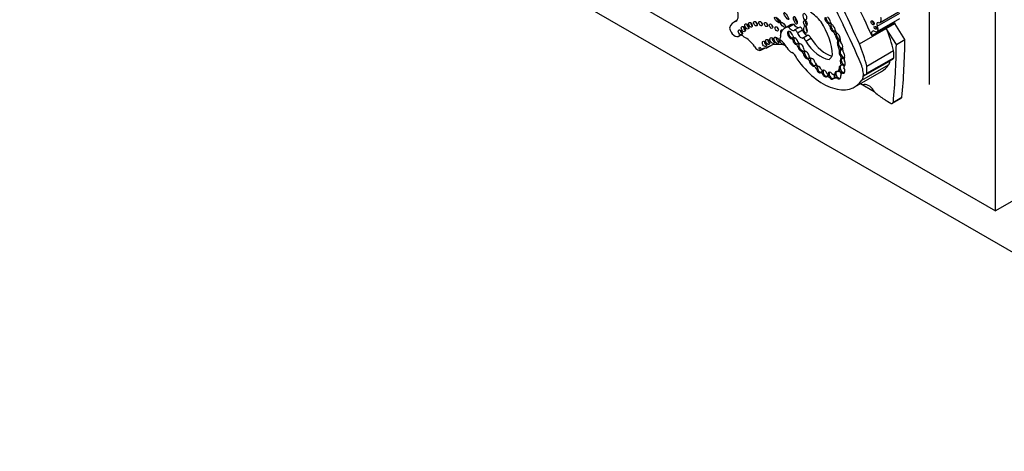
# Model space of a CAD drawing. Units: millimetres. Extents: x 0 to 985, y 0 to 1170.
# Drawn here: x 92 to 143, y 220 to 242 of the extents above; entities that cross this region are included whole.
import ezdxf
from ezdxf import colors
from ezdxf.entities.mleader import LeaderData, LeaderLine
from ezdxf.math import Vec2, Vec3

# ---------------------------------------------------------------- set-up
doc = ezdxf.new("R2010")
doc.units = ezdxf.units.MM
doc.layers.add('DV6_Défaut', color=7, linetype='Continuous')
doc.layers.add('Défaut', color=7, linetype='Continuous')

# ---------------------------------------------------------------- blocks, each defined once
blk = doc.blocks.new('_DOT')
at = {"color": 0}
blk.add_line((0, 0), (-1, 0), dxfattribs=at)
at = {"color": 0, "const_width": 0.333}
blk.add_lwpolyline([(-0.1665, 0, 1), (0.1665, 0, 1)], format="xyb", close=True, dxfattribs=at)
blk = doc.blocks.new('SE5')
at = {"layer": 'DV6_Défaut', "color": 7, "linetype": 'Continuous'}
for p, q in [((142.477, 231.906), (142.477, 264.566)), ((139.083, 238.397), (139.083, 261.994)), ((114.193, 248.236), (142.477, 231.906)), ((148.134, 227.007), (112.779, 247.42)), ((136.549, 241.584), (137.711, 242.255)), ((136.398, 241.117), (137.56, 241.788)), ((136.405, 241.396), (137.567, 242.067)), ((129.205, 241.692), (129.059, 241.607)), ((131.908, 241.432), (131.65, 241.282)), ((131.855, 241.339), (132.114, 241.488)), ((132.405, 241.327), (132.147, 241.178)), ((132.31, 241.057), (132.568, 241.207)), ((133.947, 241.552), (133.895, 241.522)), ((134.026, 241.403), (133.974, 241.373)), ((135.491, 240.485), (136.869, 241.28)), ((136.124, 240.913), (137.286, 241.584)), ((136.869, 241.28), (137.309, 241.535)), ((137.39, 240.458), (136.869, 241.28)), ((137.286, 241.584), (137.309, 241.535)), ((137.83, 240.712), (137.309, 241.535)), ((129.291, 240.877), (129.368, 240.921)), ((129.314, 240.894), (129.356, 240.918)), ((131.431, 240.796), (131.416, 240.787)), ((131.419, 240.789), (131.43, 240.795)), ((132.063, 240.791), (132.011, 240.761)), ((132.126, 240.701), (132.074, 240.671)), ((132.569, 240.779), (132.827, 240.928)), ((132.739, 240.626), (132.997, 240.776)), ((134.203, 241.131), (134.151, 241.101)), ((134.301, 240.968), (134.249, 240.938)), ((134.264, 241.127), (134.266, 241.128)), ((134.386, 240.78), (134.334, 240.75)), ((137.39, 240.458), (137.83, 240.712)), ((130.434, 240.153), (130.628, 240.265)), ((130.707, 240.256), (130.956, 240.4)), ((132.308, 240.489), (132.256, 240.459)), ((132.384, 240.369), (132.332, 240.339)), ((134.429, 240.61), (134.377, 240.58)), ((134.472, 240.341), (134.42, 240.311)), ((134.574, 240.193), (134.541, 240.174)), ((132.594, 240.116), (132.542, 240.086)), ((132.673, 240.012), (132.621, 239.982)), ((132.653, 240.121), (132.669, 240.13)), ((132.906, 239.743), (132.855, 239.713)), ((132.922, 239.749), (132.947, 239.763)), ((133.93, 239.681), (133.95, 239.693)), ((134.512, 240.138), (134.46, 240.108)), ((134.582, 239.861), (134.53, 239.831)), ((134.592, 239.725), (134.543, 239.697)), ((134.625, 239.744), (134.592, 239.725)), ((135.828, 238.905), (137.205, 239.7)), ((135.87, 239.343), (137.248, 240.139)), ((135.874, 238.977), (137.251, 239.772)), ((132.976, 239.623), (132.924, 239.593)), ((133.198, 239.368), (133.146, 239.338)), ((133.336, 239.227), (133.284, 239.197)), ((134.507, 239.227), (134.455, 239.197)), ((134.57, 239.391), (134.518, 239.361)), ((134.582, 239.538), (134.53, 239.508)), ((134.596, 239.406), (134.57, 239.391)), ((134.734, 239.381), (134.72, 239.373)), ((135.614, 238.612), (136.99, 239.406)), ((135.691, 238.816), (137.067, 239.61)), ((137.067, 239.612), (137.067, 239.61)), ((133.557, 239.039), (133.505, 239.009)), ((133.583, 239.054), (133.557, 239.039)), ((133.633, 238.995), (133.581, 238.965)), ((133.623, 239.126), (133.596, 239.111)), ((133.86, 238.827), (133.809, 238.797)), ((133.886, 238.842), (133.86, 238.827)), ((133.876, 238.944), (133.936, 238.979)), ((133.937, 238.985), (133.885, 238.955)), ((134, 238.778), (133.948, 238.748)), ((134.193, 238.719), (134.141, 238.689)), ((134.2, 238.921), (134.278, 238.966)), ((134.281, 238.991), (134.229, 238.961)), ((134.42, 238.732), (134.368, 238.702)), ((134.384, 239.066), (134.462, 239.111)), ((134.66, 239.007), (134.582, 238.962)), ((134.692, 239.002), (134.64, 238.972)), ((135.249, 238.273), (136.625, 239.068)), ((135.69, 238.817), (135.691, 238.818)), ((135.691, 238.816), (135.691, 238.818)), ((135.548, 238.446), (136.255, 238.038)), ((137.194, 237.432), (137.634, 237.686)), ((137.235, 237.484), (137.675, 237.738)), ((144.598, 233.131), (142.477, 231.906))]:
    blk.add_line(p, q, dxfattribs=at)
for centre, major_axis, ratio, start_param, end_param in [((149.604, 246.534), (-13.501, 23.384), 0.57735, 1.274657, 1.456548), ((-150.875, 167.888), (250.11, -433.204), 0.57735, 1.409655, 1.417195), ((-151.531, 167.51), (250.11, -433.204), 0.57735, 1.409545, 1.417195), ((128.79, 242.212), (0.34, -0.589), 0.57735, 0.130631, 2.412566), ((131.365, 241.745), (-0.15, 0.144), 0.367046, 0.235246, 2.428912), ((132.279, 241.736), (-0.076, 0.196), 0.341608, 0.720334, 2.527881), ((132.88, 240.542), (-0.996, 1.726), 0.57735, 5.022286, 5.433289), ((133.857, 241.701), (0.115, -0.186), 0.470072, 3.705331, 5.623453), ((133.909, 241.731), (0.115, -0.186), 0.470072, 3.705331, 5.623453), ((133.857, 241.701), (-0.115, 0.186), 0.470072, 3.871118, 5.441499), ((136.403, 241.838), (-0.147, 0.254), 0.57735, 2.624854, 4.406727), ((129.733, 240.44), (0.674, -1.167), 0.57735, 2.9862, 3.631268), ((129.091, 241.222), (-0.199, 0.345), 0.57735, 1.069896, 3.267812), ((129.631, 241.303), (-0.076, 0.132), 0.57735, 0.750254, 2.391339), ((129.815, 241.438), (-0.075, 0.13), 0.57735, 0.763789, 2.377803), ((129.998, 241.523), (-0.067, 0.116), 0.57735, 0.887382, 2.254211), ((130.254, 241.581), (-0.064, 0.111), 0.57735, 0.950259, 2.191333), ((130.519, 241.584), (-0.062, 0.107), 0.57735, 0.998103, 2.14349), ((130.795, 241.537), (-0.06, 0.103), 0.57735, 1.056145, 2.085448), ((131.054, 241.452), (-0.062, 0.107), 0.57735, 0.996891, 2.144702), ((131.349, 241.312), (-0.062, 0.108), 0.57735, 0.99014, 2.151452), ((132.257, 240.231), (0.607, -1.052), 0.57735, 2.842772, 3.580526), ((131.68, 241.517), (-0.116, 0.123), 0.375844, 1.082286, 1.883408), ((132.001, 241.509), (0.186, -0.322), 0.57735, 4.914096, 6.041895), ((132.516, 240.38), (0.607, -1.052), 0.57735, 2.842772, 3.141593), ((132.259, 241.658), (0.186, -0.322), 0.57735, 4.914096, 6.041895), ((132.478, 241.201), (0.073, -0.126), 0.57735, 1.295598, 3.141593), ((132.748, 241.174), (0.134, -0.233), 0.57735, 4.255074, 5.928393), ((132.793, 241.594), (-0.04, 0.156), 0.494098, 0.719702, 2.697699), ((132.825, 241.273), (-0.027, 0.183), 0.418669, 0.982762, 2.489144), ((132.359, 240.771), (-1.243, 2.153), 0.57735, 4.009176, 4.772398), ((133.82, 241.396), (-0.116, 0.201), 0.57735, 4.281507, 5.025325), ((133.909, 241.731), (-0.115, 0.186), 0.470072, 2.48186, 3.119976), ((134.11, 241.285), (0.106, -0.186), 0.471853, 3.973482, 5.710316), ((133.898, 241.441), (-0.116, 0.201), 0.57735, 4.537167, 4.866397), ((134.128, 241.555), (0.092, -0.159), 0.57735, 4.125656, 4.903306), ((134.162, 241.315), (0.106, -0.186), 0.471853, 3.113297, 3.973482), ((134.162, 241.315), (0.106, -0.186), 0.471853, 3.973482, 5.710316), ((134.11, 241.285), (-0.106, 0.186), 0.471853, 3.931447, 5.811964), ((124.593, 237.766), (9.187, -15.913), 0.57735, 1.348586, 1.470851), ((136.242, 241.608), (-0.058, 0.1), 0.57735, 0.66495, 2.476643), ((136.273, 241.334), (-0.126, 0.218), 0.57735, 2.244639, 4.661339), ((136.389, 241.347), (-0.0464, 0.0803), 0.57735, 0.880189, 2.261404), ((136.487, 241.434), (0.079, -0.136), 0.57735, 2.624854, 4.661339), ((133.808, 240.806), (2.562, -4.438), 0.57735, 1.105817, 1.350576), ((137.466, 241.566), (0.138, -0.238), 0.57735, 4.16071, 4.319655), ((129.499, 240.622), (0.165, -0.287), 0.57735, 2.027286, 3.267812), ((129.48, 241.133), (-0.074, 0.128), 0.57735, 0.785398, 2.360696), ((129.652, 239.994), (-0.49, 0.849), 0.57735, 4.794539, 5.609679), ((130.884, 240.641), (-0.073, 0.127), 0.57735, 0.785398, 2.354359), ((131.119, 240.713), (-0.083, 0.144), 0.57735, 0.675543, 2.46605), ((131.338, 240.727), (-0.089, 0.155), 0.57735, 0.620018, 2.521575), ((131.505, 240.628), (-0.084, 0.145), 0.57735, 0.320587, 3.49479), ((131.456, 240.718), (0.0398, -0.069), 0.57735, 3.068955, 5.382232), ((131.351, 240.918), (-0.073, 0.127), 0.57735, 3.068955, 4.435555), ((131.52, 240.929), (-0.063, 0.11), 0.57735, 0.123235, 1.293962), ((131.531, 241.073), (-0.065, 0.112), 0.57735, 0, 1.415703), ((131.531, 241.073), (-0.065, 0.112), 0.57735, 5.50324, 6.283185), ((131.934, 240.942), (0.106, -0.173), 0.544852, 0.960341, 6.008363), ((131.986, 240.972), (0.106, -0.173), 0.544852, 3.40076, 6.008363), ((132.004, 240.677), (0.0539, -0.0934), 0.57735, 1.192076, 2.271684), ((131.986, 240.972), (-0.106, 0.173), 0.544852, 2.86677, 3.415496), ((132.142, 240.889), (-0.0549, 0.0951), 0.57735, 1.22992, 2.675408), ((132.012, 240.987), (-0.106, 0.173), 0.544852, 2.86677, 3.15974), ((132.082, 240.722), (0.0539, -0.0934), 0.57735, 1.677179, 2.271684), ((132.253, 240.655), (0.085, -0.158), 0.600911, 3.383704, 4.12117), ((132.253, 240.655), (0.085, -0.158), 0.600911, 4.12117, 5.998645), ((132.22, 241.051), (0.073, -0.126), 0.57735, 1.295598, 3.287985), ((132.201, 240.625), (-0.085, 0.158), 0.600911, 4.177551, 5.824881), ((132.489, 241.024), (0.134, -0.233), 0.57735, 4.255074, 5.928393), ((132.629, 240.615), (0.09, -0.156), 0.57735, 1.321106, 2.847891), ((132.888, 240.764), (0.09, -0.156), 0.57735, 1.321106, 2.847891), ((133.774, 241.315), (0.817, -1.415), 0.57735, 4.760368, 5.769057), ((134.138, 240.979), (-0.08, 0.138), 0.57735, 4.102767, 5.383983), ((134.162, 241.315), (-0.106, 0.186), 0.471853, 2.568724, 3.118766), ((134.358, 241.151), (0.081, -0.14), 0.57735, 4.126495, 5.340624), ((134.374, 240.862), (0.092, -0.171), 0.498199, 4.00704, 5.134851), ((134.216, 241.024), (-0.08, 0.138), 0.57735, 4.492341, 5.143168), ((134.426, 240.892), (0.092, -0.171), 0.498199, 3.467767, 4.00704), ((134.426, 240.892), (0.092, -0.171), 0.498199, 4.00704, 5.134851), ((134.276, 240.68), (-0.076, 0.131), 0.57735, 3.587108, 4.925891), ((134.374, 240.862), (-0.092, 0.171), 0.498199, 3.702686, 5.729892), ((134.426, 240.892), (-0.092, 0.171), 0.498199, 1.993258, 3.161375), ((134.353, 240.725), (-0.076, 0.131), 0.57735, 3.587108, 4.412105), ((134.776, 240.576), (-0.198, 0.343), 0.57735, 0.774107, 1.32378), ((136.304, 240.896), (0.138, -0.238), 0.57735, 2.620979, 4.319655), ((105.492, 260.026), (22.87, -39.612), 0.57735, 0.685989, 0.768173), ((130.267, 240.477), (0.183, -0.316), 0.57735, 4.794539, 6.201035), ((130.84, 239.674), (0.324, -0.561), 0.57735, 2.650457, 3.445164), ((130.717, 240.539), (-0.075, 0.13), 0.57735, 0.764814, 2.376779), ((132.088, 238.152), (1.263, -2.187), 0.57735, 2.565482, 3.240281), ((131.389, 240.093), (-0.369, 0.64), 0.57735, 4.686344, 5.382232), ((131.984, 240.402), (-0.211, 0.365), 0.57735, 1.544751, 2.470334), ((132.201, 240.625), (0.085, -0.158), 0.600911, 4.12117, 5.998645), ((132.214, 240.338), (-0.094, 0.162), 0.57735, 4.391779, 5.17279), ((132.253, 240.655), (-0.085, 0.158), 0.600911, 2.857052, 3.462841), ((132.386, 240.576), (0.0443, -0.0767), 0.57735, 4.236343, 5.750319), ((132.486, 240.29), (0.119, -0.197), 0.546636, 4.156492, 5.798721), ((132.291, 240.383), (-0.094, 0.162), 0.57735, 4.773015, 5.17279), ((132.538, 240.32), (0.119, -0.197), 0.546636, 3.359916, 4.156492), ((132.538, 240.32), (0.119, -0.197), 0.546636, 4.156492, 5.798721), ((132.486, 240.29), (-0.119, 0.197), 0.546636, 3.833549, 6.004163), ((133.516, 241.165), (0.817, -1.415), 0.57735, 4.760368, 5.864117), ((134.494, 240.411), (0.095, -0.188), 0.544798, 3.39831, 4.982396), ((134.546, 240.441), (0.095, -0.188), 0.544798, 3.39831, 4.982396), ((134.261, 240.26), (0.143, -0.247), 0.57735, 0.625391, 1.445087), ((134.546, 240.441), (0.095, -0.188), 0.544798, 2.659846, 3.39831), ((134.546, 240.441), (-0.095, 0.188), 0.544798, 1.840803, 3.165151), ((134.644, 239.984), (0.096, -0.194), 0.550655, 2.522978, 3.57397), ((134.339, 240.305), (0.143, -0.247), 0.57735, 0.718549, 1.15739), ((134.494, 240.411), (-0.095, 0.188), 0.544798, 3.739562, 5.233235), ((134.67, 239.999), (0.096, -0.194), 0.550655, 2.724772, 3.184018), ((134.916, 240.055), (-0.206, 0.357), 0.57735, 0.594956, 1.164111), ((132.431, 240.011), (2.562, -4.438), 0.57735, 1.105817, 1.350576), ((105.051, 259.772), (22.87, -39.612), 0.57735, 0.685989, 0.768173), ((132.048, 239.726), (-0.183, 0.316), 0.57735, 4.345676, 5.611927), ((133.627, 241.082), (-1.622, 2.809), 0.57735, 1.730291, 3.403821), ((132.534, 239.975), (-0.071, 0.122), 0.57735, 4.443891, 5.424225), ((132.538, 240.32), (-0.119, 0.197), 0.546636, 2.657128, 3.125495), ((132.769, 239.902), (0.105, -0.181), 0.573069, 3.957226, 6.110548), ((132.612, 240.02), (-0.071, 0.122), 0.57735, 4.752948, 5.226834), ((132.705, 240.167), (0.0429, -0.0742), 0.57735, 4.212829, 5.671248), ((132.821, 239.932), (0.105, -0.181), 0.573069, 3.378401, 3.957226), ((132.821, 239.932), (0.105, -0.181), 0.573069, 3.957226, 6.110548), ((132.769, 239.902), (-0.105, 0.181), 0.573069, 3.965624, 5.861323), ((132.831, 239.619), (-0.068, 0.118), 0.57735, 4.184264, 5.251285), ((132.821, 239.932), (-0.105, 0.181), 0.573069, 2.968955, 3.341722), ((132.977, 239.811), (0.045, -0.0779), 0.57735, 4.240846, 5.617706), ((132.909, 239.664), (-0.068, 0.118), 0.57735, 4.682147, 5.225386), ((133.128, 239.567), (0.109, -0.189), 0.578531, 3.382237, 4.107345), ((133.076, 239.537), (-0.109, 0.189), 0.578531, 4.207848, 6.137379), ((133.465, 240.509), (-0.475, 0.822), 0.57735, 3.120096, 3.652719), ((134.592, 239.954), (0.096, -0.194), 0.550655, 3.57397, 5.106921), ((134.644, 239.984), (0.096, -0.194), 0.550655, 3.57397, 5.106921), ((134.635, 239.537), (-0.092, 0.16), 0.576346, 0.006869, 1.420786), ((134.412, 239.818), (0.097, -0.168), 0.57735, 0.492187, 1.321538), ((134.687, 239.567), (-0.092, 0.16), 0.576346, 0.006869, 1.420786), ((134.644, 239.984), (-0.096, 0.194), 0.550655, 1.965328, 2.96195), ((134.687, 239.567), (0.092, -0.16), 0.576346, 2.189868, 3.148462), ((134.49, 239.863), (0.097, -0.168), 0.57735, 0.492187, 0.993082), ((134.713, 239.582), (0.092, -0.16), 0.576346, 2.379287, 3.148462), ((134.592, 239.954), (-0.096, 0.194), 0.550655, 3.557488, 5.170598), ((135.034, 239.512), (-0.23, 0.398), 0.57735, 0.50068, 1.027398), ((137.086, 239.906), (-0.119, 0.206), 0.57735, 3.141593, 3.729495), ((135.716, 240.823), (1.09, -1.888), 0.57735, 0.692894, 0.897916), ((133.076, 239.537), (0.109, -0.189), 0.578531, 4.107345, 5.972652), ((133.128, 239.567), (0.109, -0.189), 0.578531, 4.107345, 5.972652), ((133.164, 239.143), (-0.114, 0.197), 0.57735, 4.653315, 5.606191), ((133.128, 239.567), (-0.109, 0.189), 0.578531, 2.83106, 3.605312), ((133.434, 239.624), (0.21, -0.364), 0.57735, 4.717224, 5.23505), ((133.242, 239.188), (-0.114, 0.197), 0.57735, 4.893156, 5.606191), ((133.154, 239.582), (-0.109, 0.189), 0.578531, 3.125113, 3.372795), ((133.41, 239.166), (-0.087, 0.163), 0.58764, 1.084695, 3.234093), ((133.461, 239.196), (0.087, -0.163), 0.58764, 3.402718, 4.226288), ((133.461, 239.196), (-0.087, 0.163), 0.58764, 1.084695, 3.234093), ((133.41, 239.166), (-0.087, 0.163), 0.58764, 4.414204, 5.968655), ((134.209, 239.37), (-0.175, 0.304), 0.57735, 3.005829, 3.821624), ((134.599, 239.167), (0.1, -0.188), 0.592594, 2.984688, 4.252344), ((134.287, 239.415), (-0.175, 0.304), 0.57735, 3.141593, 3.580941), ((134.651, 239.197), (0.1, -0.188), 0.592594, 3.340195, 4.252344), ((134.651, 239.197), (0.1, -0.188), 0.592594, 4.252344, 5.828762), ((134.434, 239.497), (0.08, -0.138), 0.57735, 0.058145, 1.330655), ((134.651, 239.197), (-0.1, 0.188), 0.592594, 5.195168, 6.126281), ((134.687, 239.567), (0.092, -0.16), 0.576346, 4.562379, 5.999823), ((134.512, 239.542), (0.08, -0.138), 0.57735, 0.058145, 0.742518), ((134.677, 239.212), (-0.1, 0.188), 0.592594, 5.298718, 6.126281), ((134.599, 239.167), (-0.1, 0.188), 0.592594, 2.687169, 4.813533), ((134.881, 239.177), (-0.13, 0.226), 0.57735, 0.286587, 0.963955), ((134.635, 239.537), (-0.092, 0.16), 0.576346, 3.062918, 4.805551), ((134.953, 239.338), (0.524, -0.908), 0.57735, 0.673764, 1.348586), ((134.339, 240.028), (1.09, -1.888), 0.57735, 0.692894, 0.897916), ((135.003, 241.876), (-1.622, 2.809), 0.57735, 3.141593, 3.403821), ((136.602, 239.931), (0.33, -0.572), 0.57735, 0.194739, 0.688449), ((137.198, 239.52), (0.093, -0.162), 0.57735, 3.754934, 3.815357), ((133.543, 238.93), (-0.044, 0.0762), 0.57735, 4.844713, 6.162559), ((133.572, 239.196), (0.0465, -0.0805), 0.57735, 4.730032, 5.873374), ((133.461, 239.196), (0.087, -0.163), 0.58764, 0.092501, 0.752514), ((133.705, 238.956), (-0.097, 0.163), 0.579926, 1.189495, 3.209342), ((133.487, 239.211), (0.087, -0.163), 0.58764, 0.092501, 0.72002), ((133.621, 238.975), (-0.044, 0.0762), 0.57735, 5.479232, 6.162559), ((133.705, 238.956), (0.097, -0.163), 0.579926, 1.303045, 3.274991), ((133.757, 238.986), (-0.097, 0.163), 0.579926, 0.133398, 1.189495), ((133.757, 238.986), (-0.097, 0.163), 0.579926, 1.189495, 3.209342), ((133.907, 238.586), (-0.118, 0.204), 0.57735, 5.250554, 6.134003), ((133.845, 238.998), (-0.0309, 0.0535), 0.57735, 1.810492, 3.528577), ((133.757, 238.986), (0.097, -0.163), 0.579926, 0.06775, 1.033482), ((134.023, 238.843), (0.101, -0.168), 0.588318, 1.941835, 3.693816), ((133.783, 239.001), (0.097, -0.163), 0.579926, 0.06775, 1.033482), ((133.985, 238.63), (-0.118, 0.204), 0.57735, 5.619483, 6.134003), ((134.075, 238.873), (0.101, -0.168), 0.588318, 3.693816, 4.930135), ((134.075, 238.873), (0.101, -0.168), 0.588318, 3.395165, 3.693816), ((134.023, 238.843), (-0.101, 0.168), 0.588318, 1.788543, 3.337254), ((134.075, 238.873), (-0.101, 0.168), 0.588318, 1.788543, 2.92735), ((134.117, 239.065), (-0.083, 0.144), 0.57735, 2.027095, 3.632638), ((134.499, 238.042), (-0.37, 0.641), 0.57735, 5.751488, 6.25165), ((134.075, 238.873), (-0.101, 0.168), 0.588318, 3.337254, 4.614621), ((134.101, 238.888), (0.101, -0.168), 0.588318, 0.195662, 1.458969), ((134.577, 238.087), (-0.37, 0.641), 0.57735, 5.88266, 6.25165), ((134.384, 238.87), (0.107, -0.176), 0.651876, 2.55439, 3.831869), ((134.436, 238.9), (0.107, -0.176), 0.651876, 3.831869, 5.425778), ((134.195, 239.11), (-0.083, 0.144), 0.57735, 3.141593, 3.166975), ((134.436, 238.9), (0.107, -0.176), 0.651876, 3.351647, 3.831869), ((134.384, 238.87), (-0.107, 0.176), 0.651876, 2.284186, 4.266153), ((134.436, 238.9), (-0.107, 0.176), 0.651876, 4.584716, 5.695983), ((134.436, 238.9), (-0.107, 0.176), 0.651876, 2.284186, 2.900434), ((134.462, 238.915), (-0.107, 0.176), 0.651876, 4.602845, 5.695983), ((134.7, 238.759), (0.117, -0.203), 0.57735, 2.722934, 3.913786), ((134.778, 238.804), (0.117, -0.203), 0.57735, 3.091505, 3.141593), ((134.651, 239.197), (-0.1, 0.188), 0.592594, 2.687169, 2.92224), ((135.226, 239.136), (0.33, -0.572), 0.57735, 0.194739, 0.688449), ((135.821, 238.725), (0.093, -0.162), 0.57735, 2.738495, 3.815357), ((135.709, 239.111), (-0.119, 0.206), 0.57735, 2.738495, 3.729495), ((135.598, 238.706), (0.175, -0.303), 0.57735, 5.319199, 6.093141), ((135.968, 237.86), (-0.292, 0.506), 0.57735, 4.646947, 6.093141), ((136.844, 240.252), (1.631, -2.826), 0.57735, -1.032738, -0.822886), ((137.514, 237.894), (-0.12, 0.208), 0.57735, 3.141593, 3.599872), ((137.074, 237.64), (-0.12, 0.208), 0.57735, 2.319669, 3.599872)]:
    blk.add_ellipse(centre, major_axis=major_axis, ratio=ratio, start_param=start_param, end_param=end_param, dxfattribs=at)
for centre, major_axis, ratio in [((131.288, 241.7), (-0.15, 0.144), 0.367046), ((131.736, 241.909), (-0.117, 0.18), 0.247403), ((132.201, 241.691), (-0.076, 0.196), 0.341608), ((132.689, 241.879), (-0.049, 0.173), 0.446332), ((132.715, 241.549), (-0.04, 0.156), 0.494098), ((129.376, 241.073), (-0.074, 0.128), 0.57735), ((129.528, 241.243), (-0.076, 0.132), 0.57735), ((129.711, 241.379), (-0.075, 0.13), 0.57735), ((129.895, 241.463), (-0.067, 0.116), 0.57735), ((130.151, 241.521), (-0.064, 0.111), 0.57735), ((130.415, 241.524), (-0.062, 0.107), 0.57735), ((130.691, 241.477), (-0.06, 0.103), 0.57735), ((130.95, 241.392), (-0.062, 0.107), 0.57735), ((131.245, 241.252), (-0.062, 0.108), 0.57735), ((131.576, 241.457), (-0.116, 0.123), 0.375844), ((132.722, 241.213), (-0.027, 0.183), 0.418669), ((136.17, 241.567), (0.058, -0.1), 0.57735), ((136.318, 241.306), (0.0464, -0.0803), 0.57735), ((130.78, 240.581), (-0.073, 0.127), 0.57735), ((131.015, 240.653), (-0.083, 0.144), 0.57735), ((131.235, 240.667), (-0.089, 0.155), 0.57735), ((130.392, 240.236), (-0.0397, 0.0687), 0.57735), ((130.613, 240.48), (-0.075, 0.13), 0.57735)]:
    blk.add_ellipse(centre, major_axis=major_axis, ratio=ratio, dxfattribs=at)
blk.add_open_spline([(136.757, 237.64), (136.913, 237.544), (137.068, 237.447)], degree=2, dxfattribs=at)

msp = doc.modelspace()

# ---------------------------------------------------------------- block references
at = {"layer": 'Défaut'}
msp.add_blockref('SE5', (0, 0), dxfattribs=at)

# ---------------------------------------------------------------- leaders
at = {"layer": 'Défaut', "color": 7, "linetype": 'Continuous'}
ml = msp.add_multileader_mtext('Standard', dxfattribs=at)
ml.set_content('{\\pxsm0.9;\\fSolid Edge ISO|b1||i0||c0|p34;\\W1.;17/06/2016\\P}', color=256)
ml.set_leader_properties()
ml.set_arrow_properties(name='DOT')
ml.build(insert=Vec2(0, 0))
ml.multileader.update_dxf_attribs({"leader_type": 0, "dogleg_length": 0, "arrow_head_size": 12})
ctx = ml.context
ctx.base_point, ctx.char_height, ctx.arrow_head_size, ctx.landing_gap_size = Vec3(897.25, 1163.34), 12, 12, 4.2
notes = []
notes.append((ctx, [(0, (0, 0, 0), (0, 0), (1, 0), 1, [])]))
ctx.mtext.insert = Vec3(899.25, 1169.46)
for ctx, leaders in notes:
    for number, flags, end, landing, length, lines in leaders:
        leader = LeaderData()
        leader.index, (leader.has_last_leader_line, leader.has_dogleg_vector, leader.attachment_direction) = number, flags
        leader.last_leader_point, leader.dogleg_vector, leader.dogleg_length = Vec3(end), Vec3(landing), length
        for number, points, colour, breaks in lines:
            line = LeaderLine()
            line.index, line.vertices, line.color, line.breaks = number, Vec3.list(points), colors.encode_raw_color(colour), breaks
            leader.lines.append(line)
        ctx.leaders.append(leader)

doc.saveas('drawing.dxf')
